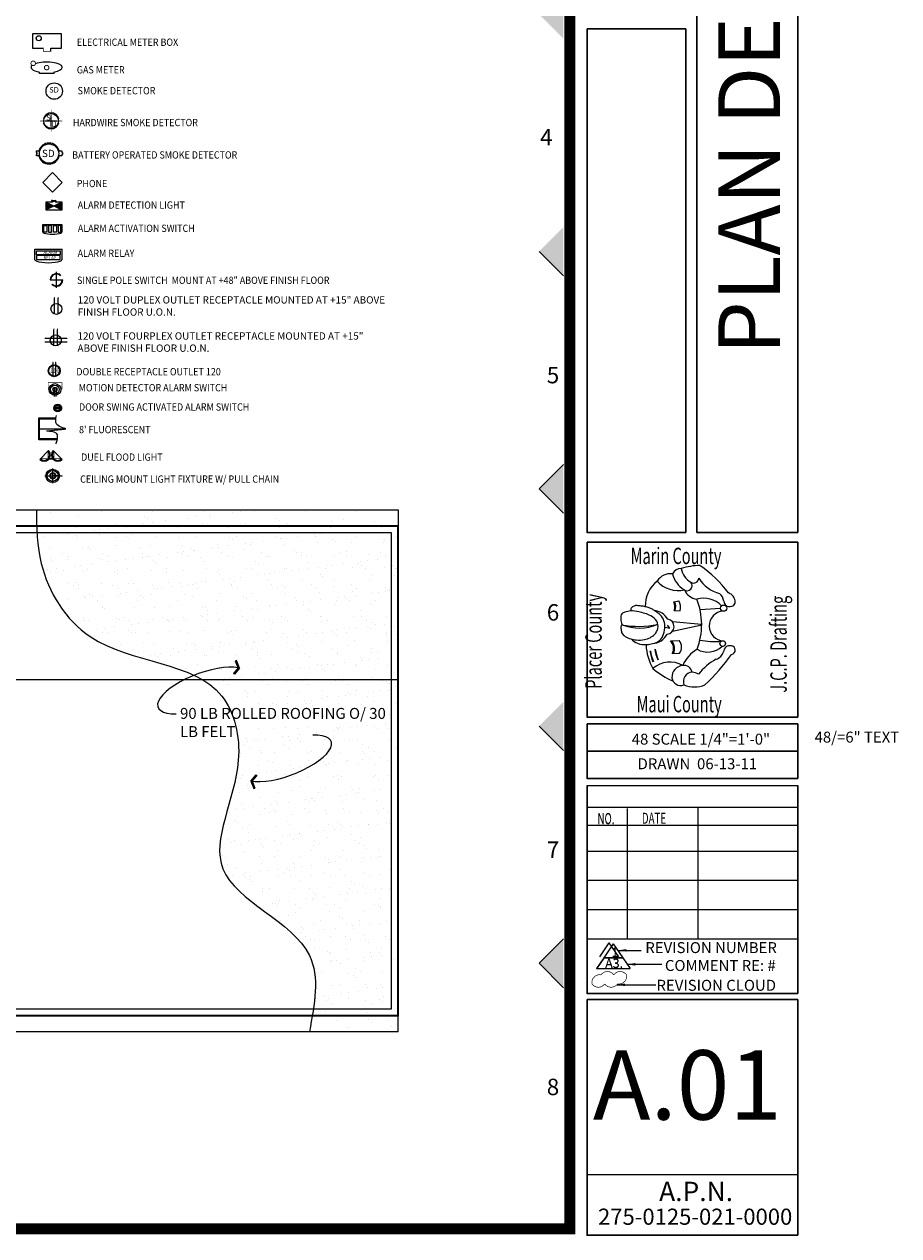
# Model space of a CAD drawing. Units: inches. Extents: x -896 to 16160, y -1713 to 3459.
# Drawn here: x 10216 to 10696, y 1942 to 2607 of the extents above; entities that cross this region are included whole.
import ezdxf
from ezdxf.enums import TextEntityAlignment as Align

# ---------------------------------------------------------------- set-up
doc = ezdxf.new("R2010")
doc.units = ezdxf.units.IN
doc.header["$MEASUREMENT"] = 0
doc.linetypes.add('HIDDEN', pattern=[0.375, 0.25, -0.125])
for name, color, linetype in [('A-NOTE 7', 7, 'Continuous'), ('A-NOTES 7', 7, 'Continuous'), ('A-TITLE BLOCK', 31, 'Continuous'), ('ELEC  A NOTES 7', 7, 'Continuous'), ('ELEC DETAIL 201', 201, 'Continuous'), ('ELEC DETAIL 4', 4, 'Continuous'), ('ELEC DIAM 201', 201, 'Continuous'), ('ELEC FINISH 4', 4, 'Continuous'), ('ELEC FIXTURE 201', 201, 'Continuous'), ('ELEC INFITRUCTURE 4%80', 4, 'Continuous'), ('ELEC NOTES 4', 4, 'Continuous'), ('ELEC RECPT 142', 4, 'Continuous'), ('ELECTRICAL 201', 201, 'Continuous'), ('LOWER INT WALL 2', 2, 'Continuous'), ('MILL  NOTES 4', 4, 'Continuous'), ('mill work', 4, 'Continuous'), ('NOTES', 7, 'Continuous'), ('OVERVIEW 9', 9, 'Continuous'), ('REVISED AMEND NOTE', 4, 'Continuous'), ('REVISION-DELTA', 7, 'Continuous'), ('REVISIONS 20', 20, 'Continuous'), ('ROOF OUTLNE', 52, 'Continuous'), ('S-NOTE', 4, 'Continuous'), ('S-NOTES', 7, 'Continuous'), ('S-NTS', 7, 'Continuous'), ('screen', 231, 'Continuous'), ('screen 231', 231, 'Continuous'), ('SCREEN-231', 231, 'Continuous'), ('Title Block Box', 5, 'Continuous'), ('TITLE BORDER 7', 7, 'Continuous'), ('TITLE MDL SPACE NTS 7', 7, 'Continuous')]:
    doc.layers.add(name, color=color, linetype=linetype)
doc.styles.add('ROMANS', font='romans.shx', dxfattribs={"height": 0.09375})
doc.styles.add('STRUCT-48', font='romans.shx', dxfattribs={"height": 6})
doc.styles.add('STRUCT-64', font='romans.shx', dxfattribs={"height": 8})
doc.linetypes.add('BATTING', pattern='A,0.0001,-0.1,[134,ltypeshp.shx,S=0.1,R=0,X=-0.1,Y=0],-0.2,[134,ltypeshp.shx,S=0.1,R=180,X=0.1,Y=0],-0.1', length=0.4001)
doc.dimstyles.get("Standard").update_dxf_attribs({"dimtxt": 4, "dimasz": 0.18, "dimexe": 0.18, "dimexo": 0.0625, "dimgap": 0.09, "dimtad": 0, "dimtih": 1, "dimtoh": 1, "dimdec": 5, "dimzin": 0, "dimdsep": 46, "dimlunit": 4, "dimtxsty": 'Standard', "dimcen": 0.09, "dimadec": 0, "dimazin": 0, "dimtfac": 1, "dimtdec": 5, "dimtofl": 0, "dimtmove": 0, "dimatfit": 3, "dimfxl": 0, "dimtolj": 1, "dimtzin": 0, "dimarcsym": 0})
pattern_1 = [(45, (852.5027, 111.3754), (-0.530330086, 0.530330086), []), (45, (852.67945, 111.3754), (-0.530330086, 0.530330086), []), (45, (852.8562, 111.3754), (-0.530330086, 0.530330086), []), (45, (853.033, 111.3754), (-0.530330086, 0.530330086), [])]

# ---------------------------------------------------------------- blocks, each defined once
blk = doc.blocks.new('A$C528770E8')
at = {"layer": 'S-NOTES', "linetype": 'Continuous'}
for p, q in [((42.61, 29.31), (42.01, 29.06)), ((43.51, 25.37), (42.01, 29.06)), ((44.25, 25.25), (42.61, 29.31)), ((43.51, 25.37), (40.95, 22.31)), ((41.44, 21.9), (40.95, 22.31)), ((44.25, 25.25), (41.44, 21.9))]:
    blk.add_line(p, q, dxfattribs=at)
blk.add_polyline3d([(44.25, 25.25, 0), (44.25, 25.25, 0)], dxfattribs=at)
blk.add_ellipse((24.81, 12.8), major_axis=(-24.59, -9.21), ratio=0.361216, start_param=3.677715, end_param=7.090348, dxfattribs=at)

msp = doc.modelspace()

# ---------------------------------------------------------------- hatches: boundary and pattern name
at = {"layer": 'OVERVIEW 9', "lineweight": 30}
for points in [[(10512.20321, 2598.63441), (10512.20321, 2611.99707), (10498.84055, 2611.99707)], [(10512.20321, 2468.44427), (10512.20321, 2481.80693), (10498.84055, 2481.80693)], [(10512.20321, 2338.25412), (10512.20321, 2351.61679), (10498.84055, 2351.61679)], [(10512.20321, 2208.06398), (10512.20321, 2221.42664), (10498.84055, 2221.42664)], [(10512.20321, 2077.87384), (10512.20321, 2091.2365), (10498.84055, 2091.2365)]]:
    msp.add_hatch(color=256, dxfattribs=at).paths.add_polyline_path(points)
at = {"layer": 'S-NOTES', "linetype": 'Continuous'}
h = msp.add_hatch(dxfattribs=at)
h.set_pattern_fill('AR-SAND', color=256, scale=9, style=0)
edge = h.paths.add_edge_path()
edge.add_line((10421.49992, 2340.03681), (10223.05001, 2340.03681))
edge.add_spline(control_points=[(10223.05001, 2340.03681), (10223.05, 2337.19927), (10223.07696, 2334.36454), (10223.1712, 2331.53681)], knot_values=[5.670545493, 5.670545493, 5.670545493, 5.670545493, 14.140568756, 14.140568756, 14.140568756, 14.140568756], degree=3, periodic=0)
edge.add_line((10223.1712, 2331.53681), (10421.49992, 2331.53681))
edge.add_line((10421.49992, 2331.53681), (10421.49992, 2340.03681))
h = msp.add_hatch(dxfattribs=at)
h.set_pattern_fill('AR-SAND', color=256, scale=9, style=0)
edge = h.paths.add_edge_path()
edge.add_line((10421.12492, 2331.16181), (10223.1841, 2331.16181))
edge.add_spline(control_points=[(10223.1841, 2331.16181), (10223.22552, 2329.99382), (10223.27873, 2328.82705), (10223.34658, 2327.66181)], knot_values=[14.51502877, 14.51502877, 14.51502877, 14.51502877, 18.014352616, 18.014352616, 18.014352616, 18.014352616], degree=3, periodic=0)
edge.add_line((10223.34658, 2327.66181), (10417.62492, 2327.66181))
edge.add_line((10417.62492, 2327.66181), (10417.62492, 2247.03681))
edge.add_line((10417.62492, 2247.03681), (10421.12492, 2247.03681))
edge.add_line((10421.12492, 2247.03681), (10421.12492, 2331.16181))
edge = h.paths.add_edge_path()
edge.add_line((10421.12492, 2247.03681), (10417.62492, 2247.03681))
edge.add_line((10417.62492, 2247.03681), (10417.62492, 2066.09931))
edge.add_line((10417.62492, 2066.09931), (10375.03465, 2066.09931))
edge.add_spline(control_points=[(10375.03465, 2066.09931), (10374.86138, 2064.9376), (10374.67347, 2063.77042), (10374.4751, 2062.59931)], knot_values=[356.690291656, 356.690291656, 356.690291656, 356.690291656, 359.980748702, 359.980748702, 359.980748702, 359.980748702], degree=3, periodic=0)
edge.add_line((10374.4751, 2062.59931), (10421.12492, 2062.59931))
edge.add_line((10421.12492, 2062.59931), (10421.12492, 2247.03681))
h = msp.add_hatch(dxfattribs=at)
h.set_pattern_fill('AR-SAND', color=256, scale=7, style=0)
edge = h.paths.add_edge_path()
edge.add_line((10417.62492, 2327.66181), (10223.34658, 2327.66181))
edge.add_spline(control_points=[(10223.34658, 2327.66181), (10223.68153, 2321.90857), (10226.30316, 2300.23972), (10251.27689, 2259.56236), (10296.43741, 2257.13338), (10313.80404, 2247.03681)], knot_values=[18.014352616, 18.014352616, 18.014352616, 18.014352616, 35.291831275, 83.510720787, 147.20058546, 147.20058546, 147.20058546, 147.20058546], degree=3, periodic=0)
edge.add_line((10313.80404, 2247.03681), (10417.62492, 2247.03681))
edge.add_line((10417.62492, 2247.03681), (10417.62492, 2327.66181))
h = msp.add_hatch(dxfattribs=at)
h.set_pattern_fill('AR-SAND', color=256, scale=7, style=0)
edge = h.paths.add_edge_path()
edge.add_line((10417.62492, 2247.03681), (10313.80404, 2247.03681))
edge.add_spline(control_points=[(10313.80404, 2247.03681), (10318.01461, 2244.58888), (10330.50283, 2234.65302), (10340.02425, 2194.00131), (10304.38531, 2134.78898), (10377.77175, 2109.718), (10376.62977, 2076.7939), (10375.03465, 2066.09931)], knot_values=[147.20058546, 147.20058546, 147.20058546, 147.20058546, 162.642308476, 199.030861946, 259.200965753, 326.398560409, 356.690291656, 356.690291656, 356.690291656, 356.690291656], degree=3, periodic=0)
edge.add_line((10375.03465, 2066.09931), (10417.62492, 2066.09931))
edge.add_line((10417.62492, 2066.09931), (10417.62492, 2247.03681))
h = msp.add_hatch(dxfattribs=at)
h.set_pattern_fill('AR-SAND', color=256, scale=9, style=0)
edge = h.paths.add_edge_path()
edge.add_line((10421.49992, 2062.22431), (10374.41125, 2062.22431))
edge.add_spline(control_points=[(10374.41125, 2062.22431), (10373.92884, 2059.40545), (10373.38844, 2056.56488), (10372.84804, 2053.72431)], knot_values=[360.331837392, 360.331837392, 360.331837392, 360.331837392, 368.246439208, 368.246439208, 368.246439208, 368.246439208], degree=3, periodic=0)
edge.add_line((10372.84804, 2053.72431), (10421.49992, 2053.72431))
edge.add_line((10421.49992, 2053.72431), (10421.49992, 2062.22431))
at = {"layer": 'screen'}
h = msp.add_hatch(dxfattribs=at)
h.set_pattern_fill('ANSI34', color=256, style=0)
h.set_pattern_definition(pattern_1)
h.paths.add_polyline_path([(10232.69638, 2506.74702), (10228.21638, 2508.9044), (10228.21638, 2504.58963)])
h.paths.add_polyline_path([(10237.17638, 2504.58963), (10237.17638, 2508.9044), (10232.69638, 2506.74702)])
h = msp.add_hatch(dxfattribs=at)
h.set_pattern_fill('ANSI34', color=256, style=0)
h.set_pattern_definition(pattern_1)
h.paths.add_polyline_path([(10231.55195, 2509.92708), (10231.55195, 2508.9044), (10232.69638, 2509.41574)])
h.paths.add_polyline_path([(10233.84082, 2508.9044), (10233.84082, 2509.92708), (10232.69638, 2509.41574)])
at = {"layer": 'TITLE BORDER 7', "ltscale": 3}
for points in [[(10498.84055, 2481.80693), (10512.20321, 2481.80693), (10512.20321, 2495.16959)], [(10498.84055, 2351.61679), (10512.20321, 2351.61679), (10512.20321, 2364.97945)], [(10498.84055, 2221.42664), (10512.20321, 2221.42664), (10512.20321, 2234.7893)], [(10498.84055, 2091.2365), (10512.20321, 2091.2365), (10512.20321, 2104.59916)]]:
    msp.add_hatch(color=256, dxfattribs=at).paths.add_polyline_path(points)

# ---------------------------------------------------------------- linework, layer by layer
at = {"layer": 'A-NOTES 7', "ltscale": 3, "const_width": 0.375}
for points in [[(10225.21511, 2368.08836), (10229.46067, 2368.08836), (10229.46067, 2372.33392)], [(10236.89113, 2368.08836), (10232.64556, 2368.08836), (10232.64556, 2372.33392)]]:
    msp.add_lwpolyline(points, dxfattribs=at)
at = {"layer": 'A-TITLE BLOCK'}
for p, q in [((10525.21924, 2188.643), (10525.21924, 2074.48141)), ((10525.2415, 2188.85086), (10525.2415, 2074.71781)), ((10525.2415, 2176.83686), (10640.79888, 2176.83686)), ((10547.12357, 2176.23311), (10547.12357, 2104.75282)), ((10585.97612, 2176.47129), (10585.97612, 2104.75282)), ((10525.2415, 2167.09278), (10640.79888, 2167.09278)), ((10525.2415, 2152.80884), (10640.79888, 2152.80884)), ((10525.2415, 2136.79017), (10640.79888, 2136.79017)), ((10525.2415, 2120.7715), (10640.79888, 2120.7715)), ((10525.2415, 2104.75282), (10640.79888, 2104.75282)), ((10525.2415, 1975.31698), (10640.79888, 1975.31698))]:
    msp.add_line(p, q, dxfattribs=at)
at = {"layer": 'ELEC DETAIL 201', "ltscale": 3}
for p, q in [((10223.02565, 2536.1668), (10223.36587, 2536.1668)), ((10223.36587, 2535.05201), (10223.02565, 2535.05201)), ((10223.36587, 2536.1668), (10223.36587, 2535.05201)), ((10237.03956, 2536.1668), (10237.37978, 2536.1668)), ((10237.37978, 2535.05201), (10237.03956, 2535.05201)), ((10237.37978, 2536.1668), (10237.37978, 2535.05201))]:
    msp.add_line(p, q, dxfattribs=at)
for points, const_width in [([(10230.91493, 2591.62952), (10226.82767, 2591.62952), (10226.82767, 2593.45574), (10220.8713, 2593.45574), (10220.8713, 2601.02763)], 0.375), ([(10224.86396, 2579.42702), (10232.58905, 2579.42702), (10232.58905, 2580.29347), (10233.1262, 2580.39196), (10233.71928, 2580.52143), (10234.50035, 2580.7318), (10235.36469, 2581.03515), (10236.07943, 2581.37295), (10236.7649, 2581.84565), (10237.19418, 2582.37979), (10237.31014, 2582.81121), (10237.29136, 2583.04355)], 0.375), ([(10231.55195, 2509.92708), (10233.84082, 2509.92708), (10233.84082, 2508.9044), (10237.17638, 2508.9044), (10237.17638, 2504.66414)], 0.21), ([(10226.66506, 2496.5998), (10237.10607, 2496.5998), (10237.10607, 2492.44938)], 0.34323), ([(10222.30384, 2483.1475), (10237.02174, 2483.1475), (10237.02174, 2477.29697)], 0.48383)]:
    msp.add_lwpolyline(points, dxfattribs=dict(at, const_width=const_width))
at = {"layer": 'ELEC DETAIL 201', "ltscale": 3, "const_width": 0.5}
for points in [[(10224.47803, 2600.07256, 0.021607423), (10224.37014, 2600.07722, 0.42584104), (10223.12112, 2598.77781, 0.42584104)], [(10224.32074, 2597.5782, 0.00988404), (10224.37014, 2597.57722, 0.439756848), (10225.61548, 2598.93511)]]:
    msp.add_lwpolyline(points, format="xyb", dxfattribs=at)
msp.add_lwpolyline([(10220.07459, 2585.07295, 1), (10222.57459, 2585.07295, 1)], format="xyb", close=True, dxfattribs=at)
at = {"layer": 'ELEC DETAIL 201', "ltscale": 3}
msp.add_lwpolyline([(10232.58905, 2580.29347), (10232.58905, 2579.42702), (10224.86396, 2579.42702), (10224.86396, 2580.29121)], dxfattribs=at)
at = {"layer": 'ELEC DETAIL 201', "linetype": 'HIDDEN', "ltscale": 3, "const_width": 0.5}
msp.add_lwpolyline([(10227.4543, 2582.72096, 1), (10229.9543, 2582.72096, 1)], format="xyb", close=True, dxfattribs=at)
at = {"layer": 'ELEC DETAIL 201', "ltscale": 3}
for centre, radius in [((10224.37014, 2598.82722), 1.37129), ((10234.74964, 2396.00754), 2.1034), ((10234.74964, 2396.00754), 2.1034), ((10234.74964, 2396.00754), 2.1034), ((10234.74964, 2396.00754), 1.56471)]:
    msp.add_circle(centre, radius, dxfattribs=at)
at = {"layer": 'ELEC DETAIL 4'}
for p, q in [((10227.91586, 2553.46968), (10234.41207, 2553.46968)), ((10231.16396, 2550.42284), (10231.16396, 2556.51651)), ((10224.36202, 2378.53353), (10224.36202, 2390.53353)), ((10224.36202, 2390.53353), (10233.83638, 2390.53353)), ((10234.52421, 2378.53353), (10224.36202, 2378.53353)), ((10232.07749, 2354.76519), (10232.07749, 2362.73614)), ((10227.71565, 2358.63772), (10236.21315, 2358.63772))]:
    msp.add_line(p, q, dxfattribs=at)
at = {"layer": 'ELEC DETAIL 4', "ltscale": 3}
for points in [[(10226.66506, 2492.44938), (10226.66506, 2496.5998), (10237.10607, 2496.5998), (10237.10607, 2492.44938)], [(10222.30384, 2477.29697), (10222.30384, 2483.1475), (10237.02174, 2483.1475), (10237.02174, 2477.29697)]]:
    msp.add_lwpolyline(points, dxfattribs=at)
at = {"layer": 'ELEC DETAIL 4', "linetype": 'Continuous'}
for points in [[(10236.14203, 2482.26891), (10236.14203, 2480.01746), (10223.15555, 2480.01746), (10223.15555, 2482.26891)], [(10236.14203, 2477.35304), (10236.14203, 2479.6045), (10223.15555, 2479.6045), (10223.15555, 2477.35304)]]:
    msp.add_lwpolyline(points, close=True, dxfattribs=at)
at = {"layer": 'ELEC DETAIL 4', "ltscale": 3, "const_width": 0.25}
msp.add_lwpolyline([(10229.53709, 2406.09571), (10229.53709, 2409.82627), (10237.10028, 2409.82627), (10237.10028, 2406.09571)], dxfattribs=at)
at = {"layer": 'ELEC DETAIL 4', "linetype": 'Continuous'}
for points in [[(10229.46067, 2368.08836), (10232.64556, 2368.08836)], [(10232.64556, 2368.08836), (10229.46067, 2368.08836)]]:
    msp.add_lwpolyline(points, dxfattribs=at)
at = {"layer": 'ELEC DETAIL 4'}
msp.add_circle((10231.99077, 2358.6896), 2.9953, dxfattribs=at)
for centre, start, end in [((10227.33789, 2370.21114), 225, 45), ((10234.76834, 2370.21114), 135, 315)]:
    msp.add_arc(centre, 3.44363, start, end, dxfattribs=at)
at = {"layer": 'ELEC DETAIL 4', "ltscale": 3}
for centre, major_axis in [((10231.88557, 2492.44938), (-5.2205, 0)), ((10229.66279, 2477.29697), (-7.35895, 0))]:
    msp.add_ellipse(centre, major_axis=major_axis, ratio=0.220672521, start_param=0, end_param=3.141592654, dxfattribs=at)
at = {"layer": 'ELEC DETAIL 4', "linetype": 'Continuous'}
msp.add_open_spline([(10234.03455, 2395.67876), (10232.93771, 2395.70734), (10233.68478, 2396.22649), (10234.03455, 2396.33632)], degree=3, dxfattribs=at)
msp.add_open_spline([(10233.87669, 2376.33816), (10234.63834, 2378.70689), (10235.98101, 2382.88259), (10222.39246, 2383.4313), (10246.09908, 2384.28436), (10233.30617, 2385.21014), (10233.52877, 2389.80108), (10234.15578, 2391.75209)], degree=3, knots=[0, 0, 0, 0, 5.837302719, 10.290280239, 24.284047549, 33.172770685, 38.469532633, 38.469532633, 38.469532633, 38.469532633], dxfattribs=at)
at = {"layer": 'ELEC DIAM 201'}
for centre, radius, start, end in [((10231.16396, 2553.46968), 4.40595, 14.40864699, 165.59135301), ((10231.16396, 2553.46968), 4.40595, 192.95537342, 347.04462658), ((10230.01459, 2535.54379), 5.76329, 14.40864699, 165.59135301), ((10230.01459, 2535.54379), 5.76329, 192.95537342, 347.04462658)]:
    msp.add_arc(centre, radius, start, end, dxfattribs=at)
at = {"layer": 'ELEC FINISH 4'}
for radius in [2.38156, 1.16932]:
    msp.add_circle((10233.26753, 2406.09571), radius, dxfattribs=at)
at = {"layer": 'ELEC FIXTURE 201'}
for p, q in [((10224.81202, 2378.98353), (10224.81202, 2390.08353)), ((10224.81202, 2390.08353), (10233.76438, 2390.08353)), ((10234.62247, 2378.98353), (10224.81202, 2378.98353))]:
    msp.add_line(p, q, dxfattribs=at)
at = {"layer": 'ELEC FIXTURE 201', "linetype": 'BATTING', "ltscale": 0.078}
msp.add_line((10224.81202, 2384.53353), (10239.2629, 2384.49528), dxfattribs=at)
at = {"layer": 'ELEC FIXTURE 201'}
for centre, start, end in [((10227.33789, 2370.21114), 225, 45), ((10234.76834, 2370.21114), 135, 315)]:
    msp.add_arc(centre, 3.00207, start, end, dxfattribs=at)
at = {"layer": 'ELEC INFITRUCTURE 4%80'}
for p, q in [((10230.91493, 2591.62952), (10230.91493, 2593.45574)), ((10223.02565, 2536.9779), (10224.43258, 2536.9779)), ((10223.02565, 2536.9779), (10223.02565, 2536.1668)), ((10223.02565, 2535.05201), (10223.02565, 2534.25171)), ((10224.39801, 2534.25171), (10223.06022, 2534.25171)), ((10235.5966, 2536.9779), (10237.03956, 2536.9779)), ((10237.03956, 2534.25171), (10235.63117, 2534.25171)), ((10237.03956, 2536.9779), (10237.03956, 2536.1668)), ((10237.03956, 2535.05201), (10237.03956, 2534.25171)), ((10231.88323, 2525.09905), (10226.54716, 2519.76297)), ((10237.21931, 2519.76297), (10231.88323, 2525.09905)), ((10231.55195, 2509.92708), (10231.55195, 2508.9044)), ((10232.16529, 2420.85828), (10232.16529, 2413.47279)), ((10233.5435, 2420.85828), (10233.5435, 2413.47279))]:
    msp.add_line(p, q, dxfattribs=at)
at = {"layer": 'ELEC INFITRUCTURE 4%80', "color": 6}
for p, q in [((10226.54716, 2519.76297), (10231.88323, 2514.42689)), ((10231.88323, 2514.42689), (10237.21931, 2519.76297))]:
    msp.add_line(p, q, dxfattribs=at)
at = {"layer": 'ELEC INFITRUCTURE 4%80'}
for points in [[(10236.8713, 2593.45574), (10236.8713, 2601.16068), (10220.8713, 2601.16068), (10220.8713, 2593.45574), (10226.82767, 2593.45574)], [(10230.91493, 2593.45574), (10236.8713, 2593.45574)], [(10231.55195, 2508.9044), (10228.21638, 2508.9044)], [(10228.21638, 2508.9044), (10228.21638, 2504.58963), (10237.17638, 2504.58963), (10237.17638, 2508.9044), (10233.84082, 2508.9044)]]:
    msp.add_lwpolyline(points, dxfattribs=at)
at = {"layer": 'ELEC INFITRUCTURE 4%80', "const_width": 1}
msp.add_lwpolyline([(10230.57749, 2358.75067, 1), (10233.57749, 2358.75067, 1)], format="xyb", close=True, dxfattribs=at)
at = {"layer": 'ELEC INFITRUCTURE 4%80'}
for centre, radius in [((10231.16396, 2553.46968), 4.05602), ((10230.01459, 2535.54379), 5.30556)]:
    msp.add_circle(centre, radius, dxfattribs=at)
for start_param, end_param in [(2.748803172, 4.246958285), (5.179580292, 8.654532587)]:
    msp.add_ellipse((10228.71975, 2582.85031), major_axis=(8.59119, 0), ratio=0.333333333, start_param=start_param, end_param=end_param, dxfattribs=at)
at = {"layer": 'ELEC NOTES 4'}
for p, q in [((10233.05428, 2447.50702), (10233.05428, 2456.33677)), ((10235.04676, 2447.50702), (10235.04676, 2456.33677)), ((10239.70194, 2434.11625), (10227.71853, 2434.11625)), ((10232.71399, 2430.24152), (10232.71399, 2439.07127)), ((10234.70647, 2430.24152), (10234.70647, 2439.07127)), ((10239.71812, 2432.12377), (10227.70234, 2432.12377)), ((10234.03455, 2396.33632), (10237.2298, 2396.33632)), ((10234.03455, 2395.67876), (10237.25343, 2395.67876))]:
    msp.add_line(p, q, dxfattribs=at)
at = {"layer": 'ELEC NOTES 4', "color": 7}
msp.add_circle((10232.85396, 2569.81179), 4.5, dxfattribs=at)
at = {"layer": 'ELEC NOTES 4'}
for centre, radius in [((10234.05052, 2450.33677), 3), ((10233.71023, 2433.07127), 3), ((10234.74964, 2396.00754), 0.76826), ((10231.99077, 2358.6896), 3.70588)]:
    msp.add_circle(centre, radius, dxfattribs=at)
at = {"layer": 'ELEC RECPT 142'}
for radius in [3.25372, 2.9953]:
    msp.add_circle((10232.8544, 2416.38774), radius, dxfattribs=at)
at = {"layer": 'ELECTRICAL 201'}
for p, q in [((10230.8959, 2466.51165), (10237.52099, 2466.31053)), ((10230.62617, 2466.26131), (10237.28829, 2466.05906)), ((10232.76711, 2407.18411), (10232.76711, 2402.28484)), ((10233.76794, 2407.18411), (10233.76794, 2402.32082))]:
    msp.add_line(p, q, dxfattribs=at)
for radius, start, end in [(3.46291, 44.80979246, 179.67952498), (3.20449, 45.50784752, 175.17183512), (3.46291, 224.80979246, 1.49566481), (3.20449, 225.50784752, 356.72838857)]:
    msp.add_arc((10234.08902, 2466.24194), radius, start, end, dxfattribs=at)
at = {"layer": 'LOWER INT WALL 2', "const_width": 0.25}
msp.add_lwpolyline([(10236.56849, 2358.60908, 1), (10237.31849, 2358.60908, 1)], format="xyb", close=True, dxfattribs=at)
at = {"layer": 'MILL  NOTES 4'}
for p, q in [((10233.92483, 2470.66826), (10233.92483, 2461.82405)), ((10236.21315, 2358.63772), (10232.07749, 2358.63772))]:
    msp.add_line(p, q, dxfattribs=at)
at = {"layer": 'mill work'}
for p, q in [((10229.77291, 2372.64615), (10224.90288, 2367.77612)), ((10232.33333, 2372.64615), (10237.20336, 2367.77612))]:
    msp.add_line(p, q, dxfattribs=at)
at = {"layer": 'NOTES', "color": 1}
for p, q in [((10572.69491, 2289.53837), (10575.44141, 2290.1164)), ((10572.87805, 2284.81622), (10576.18126, 2284.7077)), ((10587.11747, 2285.35113), (10598.48998, 2286.07225)), ((10568.00865, 2275.67709), (10570.67711, 2275.07887)), ((10570.67711, 2275.07887), (10569.38713, 2276.73445)), ((10572.00211, 2273.42817), (10588.058, 2276.89226)), ((10588.03713, 2277.23661), (10572.043, 2278.52374)), ((10570.95558, 2268.12528), (10575.79621, 2268.38012)), ((10571.9585, 2261.16372), (10575.85303, 2261.43341))]:
    msp.add_line(p, q, dxfattribs=at)
for centre, radius in [((10600.15986, 2286.10918), 1.73513), ((10599.58857, 2266.70668), 1.55256)]:
    msp.add_circle(centre, radius, dxfattribs=at)
for centre, radius, start, end in [((10576.63346, 2302.68452), 5.11599, 87.85882199, 153.82197901), ((10587.26963, 2276.65256), 32.84922, 90.24491627, 108.54014332), ((10587.12922, 2309.50148), 10.44464, 189.39252979, 241.6885587), ((10546.68132, 2251.56605), 70.65795, 37.36288256, 55.07899831), ((10574.32491, 2287.38622), 17.24177, 128.18942564, 181.50323948), ((10570.94323, 2296.47502), 8.53751, 82.60404299, 148.48515278), ((10575.21125, 2311.15562), 15.41823, 221.50718115, 282.98040782), ((10585.85796, 2308.40275), 14.24271, 194.06479689, 238.16197922), ((10580.10909, 2298.44917), 2.77839, 230.57573247, 41.94248845), ((10583.65667, 2302.73763), 2.86746, 237.56458848, 355.65222484), ((10602.08117, 2311.89588), 18.17088, 211.06230931, 256.56968797), ((10586.50544, 2299.5246), 8.53453, 203.42745342, 261.98214959), ((10593.04593, 2288.82808), 7.23022, 8.29188038, 48.24619591), ((10568.12677, 2286.99658), 5.22769, 335.34964468, 29.09230833), ((10568.6304, 2287.01269), 5.22769, 335.34964468, 29.09230833), ((10570.21693, 2286.6468), 6.27163, 341.9898039, 33.5883133), ((10589.00259, 2277.42297), 14.13984, 44.93693219, 105.11706739), ((10550.5264, 2276.97061), 37.53851, 339.08678438, 22.06703101), ((10561.26794, 2275.23196), 9.54138, 30.57496614, 85.63948721), ((10600.32673, 2276.31322), 8.15613, 93.31940131, 267.95370594), ((10553.51912, 2325.09406), 48.98695, 259.05506437, 282.30774437), ((10553.94088, 2300.5237), 25.32348, 247.95362301, 293.22452375), ((10568.74868, 2276.00223), 4.14856, 275.18472587, 79.80837015), ((10560.38218, 2276.6213), 9.94891, 273.8610982, 331.47734625), ((10566.49463, 2263.92959), 6.12404, 333.15093762, 43.24486555), ((10566.49463, 2263.92959), 6.64212, 335.78105884, 39.56161919), ((10571.35007, 2264.87016), 5.66462, 322.64834083, 38.28901878), ((10595.35448, 2313.97939), 46.13743, 259.71381972, 274.39896162), ((10584.73863, 2266.78828), 27.19208, 181.96905554, 210.61425296), ((10582.12099, 2265.55247), 22.63495, 187.71584067, 202.95144913), ((10582.4199, 2265.69627), 22.63495, 187.71584067, 202.95144913), ((10584.78348, 2266.64346), 22.63495, 187.71584067, 202.95144913), ((10585.01708, 2266.71786), 22.63495, 187.71584067, 202.95144913), ((10595.48641, 2246.83219), 19.44458, 120.58752455, 156.2094195), ((10591.37124, 2273.72422), 11.68271, 240.35088901, 313.13033759), ((10511.81868, 2326.7393), 113.75895, 313.31891105, 324.54494004), ((10593.97765, 2264.00656), 6.29617, 288.79665256, 343.25913412), ((10603.52419, 2261.97221), 3.52413, 76.63460366, 176.40825932), ((10604.13061, 2263.06763), 2.34254, 278.66167958, 84.90047258), ((10570.73476, 2242.31552), 14.18503, 60.61911862, 131.49335556), ((10578.23649, 2248.18199), 6.51665, 94.77421323, 182.09324788), ((10578.32349, 2250.18148), 4.5384, 10.54039419, 97.97137548), ((10609.48303, 2232.37314), 28.99527, 117.69656771, 142.91337211), ((10590.78891, 2288.24975), 45.98012, 230.16773662, 246.29693568), ((10576.54045, 2248.5528), 4.85459, 187.20463885, 290.6532275), ((10583.31042, 2245.70386), 5.33374, 95.64989371, 198.51394039), ((10582.38581, 2243.68418), 7.33839, 57.27691879, 86.87923239), ((10584.10538, 2259.24145), 16.317, 248.98054705, 290.66605793)]:
    msp.add_arc(centre, radius, start, end, dxfattribs=at)
for points in [[(10600.20057, 2289.87079), (10601.27578, 2287.74262), (10604.51847, 2287.13717), (10606.37471, 2288.8625), (10605.8814, 2291.60826), (10604.59559, 2293.47801), (10602.84082, 2294.44561)], [(10549.28549, 2269.2419), (10552.82561, 2266.82806), (10558.15883, 2266.18975), (10561.01878, 2266.65151), (10565.14023, 2268.53581), (10567.15463, 2271.83082), (10567.8409, 2276.39145), (10567.04483, 2279.9969), (10564.54555, 2283.11453), (10563.20133, 2284.05983), (10561.876, 2284.97146), (10560.15594, 2285.95527), (10558.15543, 2286.68245), (10556.02426, 2287.11718), (10553.61555, 2287.41822), (10551.84068, 2287.53452), (10550.11861, 2286.75804), (10549.10394, 2285.35172), (10549.37481, 2284.5907)]]:
    msp.add_spline(points, degree=3, dxfattribs=at)
at = {"layer": 'NOTES', "color": 1, "start_tangent": (-0.480020664, 0.877257181), "end_tangent": (-0.480020664, 0.877257181)}
msp.add_spline([(10544.38956, 2277.2247), (10543.70239, 2280.06417), (10544.24073, 2283.0808), (10545.94216, 2283.90419), (10548.99039, 2284.60339), (10553.55636, 2284.05692), (10560.07553, 2281.87955), (10563.45006, 2278.89424), (10563.99406, 2275.01712), (10562.23644, 2271.72081), (10556.7402, 2268.91821), (10552.18406, 2268.65019), (10549.11975, 2269.27428), (10544.1435, 2272.78522), (10543.79532, 2275.13075), (10544.1127, 2276.69344), (10544.38956, 2277.2247)], degree=3, dxfattribs=at)
at = {"layer": 'OVERVIEW 9', "lineweight": 30}
for p, q in [((10498.84055, 2481.80693), (10512.20321, 2468.44427)), ((10498.84055, 2351.61679), (10512.20321, 2338.25412)), ((10498.84055, 2221.42664), (10512.20321, 2208.06398)), ((10498.84055, 2091.2365), (10512.20321, 2077.87384))]:
    msp.add_line(p, q, dxfattribs=at)
at = {"layer": 'OVERVIEW 9'}
msp.add_line((10498.84055, 2351.61679), (10512.20321, 2364.97945), dxfattribs=at)
at = {"layer": 'OVERVIEW 9', "ltscale": 3, "const_width": 0.25}
for points in [[(10231.91668, 2407.11352), (10234.61837, 2407.11352)], [(10232.76711, 2402.28484), (10231.91668, 2407.11352)], [(10233.76794, 2402.28484), (10234.61837, 2407.11352)]]:
    msp.add_lwpolyline(points, dxfattribs=at)
at = {"layer": 'REVISED AMEND NOTE', "ltscale": 3}
for p, q in [((10534.31054, 2094.22562), (10530.3232, 2088.37105)), ((10544.79353, 2094.22562), (10548.78087, 2088.37105)), ((10534.29054, 2093.9941), (10530.30221, 2088.13807)), ((10530.3232, 2088.37105), (10548.78087, 2088.37105))]:
    msp.add_line(p, q, dxfattribs=at)
at = {"layer": 'REVISION-DELTA', "ltscale": 3}
for p, q in [((10537.20007, 2102.56674), (10531.95727, 2094.86878)), ((10539.55203, 2101.92164), (10534.31054, 2094.22562)), ((10537.20007, 2102.56674), (10542.44288, 2094.86878)), ((10539.55203, 2101.92164), (10544.79353, 2094.22562)), ((10544.79353, 2094.22562), (10534.31054, 2094.22562)), ((10544.77616, 2093.9941), (10534.29054, 2093.9941))]:
    msp.add_line(p, q, dxfattribs=at)
at = {"layer": 'REVISIONS 20', "ltscale": 3, "const_width": 0.37544}
msp.add_lwpolyline([(10546.84796, 2084.8987, 0.52056705), (10539.83979, 2084.8987, 0.52056705), (10532.83162, 2084.8987, 0.52056705), (10527.8761, 2079.94318, 0.52056705), (10534.88427, 2079.94318, 0.52056705), (10541.89244, 2079.94318, 0.52056705)], format="xyb", close=True, dxfattribs=at)
at = {"layer": 'ROOF OUTLNE', "linetype": 'Continuous'}
for p, q in [((9785.31242, 2340.03681), (10421.49992, 2340.03681)), ((10421.49992, 2340.03681), (10421.49992, 2331.53681)), ((10421.49992, 2331.53681), (10421.49992, 2062.22431)), ((9785.31242, 2247.03681), (10421.12492, 2247.03681)), ((10421.49992, 2053.72431), (10421.49992, 2062.22431)), ((10421.49992, 2053.72431), (9785.31242, 2053.72431))]:
    msp.add_line(p, q, dxfattribs=at)
at = {"layer": 'S-NOTES', "linetype": 'Continuous'}
for p, q in [((10332.91737, 2257.33386), (10332.32113, 2257.09281)), ((10333.81563, 2253.39614), (10332.32113, 2257.09281)), ((10334.55649, 2253.27945), (10332.91737, 2257.33386)), ((10333.81563, 2253.39614), (10331.25715, 2250.33786)), ((10331.75042, 2249.9252), (10331.25715, 2250.33786)), ((10334.55649, 2253.27945), (10331.75042, 2249.9252))]:
    msp.add_line(p, q, dxfattribs=at)
msp.add_polyline3d([(10334.55649, 2253.27945, 0), (10334.55649, 2253.27945, 0)], dxfattribs=at)
msp.add_ellipse((10314.37619, 2240.94054), major_axis=(-24.5889, -9.21101), ratio=0.36121619, start_param=3.677714966, end_param=7.090347874, dxfattribs=at)
msp.add_open_spline([(10223.05001, 2340.03681), (10223.04996, 2330.11338), (10223.9169, 2304.12646), (10254.26202, 2254.70016), (10325.0884, 2257.76993), (10340.02425, 2194.00131), (10304.38531, 2134.78898), (10383.15084, 2107.88034), (10375.70536, 2068.74363), (10372.84804, 2053.72431)], degree=3, knots=[5.670545493, 5.670545493, 5.670545493, 5.670545493, 35.291831275, 83.510720787, 162.642308476, 199.030861946, 259.200965753, 326.398560409, 368.246439208, 368.246439208, 368.246439208, 368.246439208], dxfattribs=at)
at = {"layer": 'screen'}
for p, q in [((10228.21638, 2508.9044), (10237.17638, 2504.58963)), ((10237.17638, 2508.9044), (10228.21638, 2504.58963)), ((10231.55195, 2508.9044), (10233.84082, 2509.92708)), ((10233.84082, 2508.9044), (10231.55195, 2509.92708))]:
    msp.add_line(p, q, dxfattribs=at)
for points in [[(10227.21861, 2496.09787), (10228.83523, 2496.09787), (10228.83523, 2492.35856), (10227.21861, 2492.35856)], [(10231.36551, 2496.09787), (10229.74889, 2496.09787), (10229.74889, 2492.35856), (10231.36551, 2492.35856)], [(10232.40562, 2496.09787), (10234.02224, 2496.09787), (10234.02224, 2492.35856), (10232.40562, 2492.35856)], [(10236.55252, 2496.09787), (10234.9359, 2496.09787), (10234.9359, 2492.35856), (10236.55252, 2492.35856)]]:
    msp.add_lwpolyline(points, close=True, dxfattribs=at)
at = {"layer": 'screen 231'}
for p, q in [((9785.31242, 2331.53681), (10421.49992, 2331.53681)), ((9785.68742, 2331.16181), (10421.12492, 2331.16181)), ((9789.18742, 2327.66181), (10417.62492, 2327.66181)), ((10417.62492, 2327.66181), (10417.62492, 2066.09931)), ((10421.12492, 2331.16181), (10421.12492, 2062.59931)), ((10421.49992, 2062.22431), (9785.31242, 2062.22431)), ((10421.12492, 2062.59931), (9785.68742, 2062.59931)), ((10417.62492, 2066.09931), (9789.18742, 2066.09931))]:
    msp.add_line(p, q, dxfattribs=at)
at = {"layer": 'screen 231', "ltscale": 3}
for points, const_width in [([(10231.16396, 2559.5812), (10231.16396, 2556.06488)], 0.28668), ([(10228.143, 2553.46968), (10225.05244, 2553.46968)], 0.28668), ([(10237.27548, 2553.46968), (10233.75917, 2553.46968)], 0.28668), ([(10231.16396, 2547.35815), (10231.16396, 2550.87447)], 0.28668), ([(10233.05428, 2456.89369), (10233.05428, 2456.33677)], 0.375), ([(10235.04676, 2456.89369), (10235.04676, 2456.33677)], 0.375), ([(10232.71399, 2439.62819), (10232.71399, 2439.07127)], 0.375), ([(10234.70647, 2439.62819), (10234.70647, 2439.07127)], 0.375), ([(10228.27545, 2434.11625), (10227.71853, 2434.11625)], 0.375), ([(10240.25885, 2434.11625), (10239.70194, 2434.11625)], 0.375), ([(10228.25926, 2432.12377), (10227.70234, 2432.12377)], 0.375), ([(10240.27504, 2432.12377), (10239.71812, 2432.12377)], 0.375), ([(10232.16529, 2421.4152), (10232.16529, 2420.85828)], 0.375), ([(10233.5435, 2421.4152), (10233.5435, 2420.85828)], 0.375)]:
    msp.add_lwpolyline(points, dxfattribs=dict(at, const_width=const_width))
at = {"layer": 'SCREEN-231', "ltscale": 3}
msp.add_circle((10233.26753, 2406.09571), 3.20145, dxfattribs=at)
at = {"layer": 'Title Block Box', "lineweight": 30}
for p, q in [((10585.31153, 2826.28249), (10585.31153, 2327.70127)), ((10640.79888, 2327.70127), (10640.79888, 2826.28249)), ((10525.21924, 2327.52814), (10525.21924, 2603.91936)), ((10525.21924, 2603.91936), (10525.21924, 2327.52814)), ((10525.2415, 2604.02339), (10525.2415, 2327.70127)), ((10525.2415, 2327.70127), (10525.2415, 2604.02339)), ((10525.2415, 2604.02339), (10579.30452, 2604.02339)), ((10579.30452, 2604.02339), (10579.30452, 2327.70127)), ((10525.2415, 2327.70127), (10579.30452, 2327.70127)), ((10585.31153, 2327.70127), (10640.79888, 2327.70127)), ((10525.21924, 2322.18848), (10525.21924, 2226.0524)), ((10525.2415, 2322.36295), (10640.79888, 2322.36295)), ((10525.2415, 2322.36295), (10525.2415, 2226.2509)), ((10640.79888, 2226.2509), (10640.79888, 2322.36295)), ((10525.21924, 2222.51164), (10525.21924, 2192.46911)), ((10525.2415, 2226.2509), (10640.79888, 2226.2509)), ((10525.2415, 2222.71103), (10640.79888, 2222.71103)), ((10525.2415, 2222.71103), (10525.2415, 2192.67601)), ((10640.79888, 2192.67601), (10640.79888, 2222.71103)), ((10525.2415, 2207.69352), (10640.79888, 2207.69352)), ((10525.21924, 2074.48141), (10525.21924, 2188.643)), ((10525.2415, 2192.67601), (10640.79888, 2192.67601)), ((10525.2415, 2074.71781), (10525.2415, 2188.85086)), ((10640.79888, 2074.71781), (10640.79888, 2188.85086)), ((10525.2415, 2074.71781), (10640.79888, 2074.71781)), ((10525.21924, 1941.74112), (10525.21924, 2071.19181)), ((10525.2415, 2071.42903), (10640.79888, 2071.42903)), ((10525.2415, 1942.0107), (10525.2415, 2071.42903)), ((10640.79888, 1942.0107), (10640.79888, 2071.42903)), ((10525.2415, 1942.0107), (10640.79888, 1942.0107))]:
    msp.add_line(p, q, dxfattribs=at)
at = {"layer": 'Title Block Box'}
msp.add_line((10525.2415, 2188.85086), (10640.79888, 2188.85086), dxfattribs=at)
at = {"layer": 'TITLE BORDER 7', "ltscale": 3}
msp.add_line((10498.84055, 2091.2365), (10512.20321, 2104.59916), dxfattribs=at)
at = {"layer": 'TITLE BORDER 7', "ltscale": 3, "const_width": 6.00885}
msp.add_lwpolyline([(10515.7637, 3018.04664), (8943.01088, 3018.05593), (8943.01088, 1945.55792), (10515.7791, 1945.55792), (10515.7637, 3018.04664)], dxfattribs=at)

# ---------------------------------------------------------------- block references
at = {"layer": 'S-NOTES', "linetype": 'Continuous', "rotation": 180}
msp.add_blockref('A$C528770E8', (10384.99978, 2216.48991), dxfattribs=at)

# ---------------------------------------------------------------- texts
at = {"layer": 'A-NOTE 7', "insert": (10230.66226, 2417.64487), "char_height": 2.2591102, "width": 8.539825, "attachment_point": 1}
msp.add_mtext('{\\fSansSerif|b0|i0|c2|p2;110}', dxfattribs=at)
at = {"layer": 'A-NOTES 7', "style": 'ROMANS', "width": 0.9}
for s, p in [('GAS METER', (10245.25739, 2579.51351)), ('SMOKE DETECTOR', (10245.6817, 2568.06051)), (' HARDWIRE SMOKE DETECTOR', (10242.00381, 2550.58403)), (' BATTERY OPERATED SMOKE DETECTOR', (10241.62326, 2532.80476)), ('MOTION DETECTOR ALARM SWITCH ', (10246.26951, 2405.08177)), ('DOOR SWING ACTIVATED ALARM SWITCH', (10246.46253, 2394.49162)), ("8' FLUORESCENT", (10246.46792, 2382.10162)), ('DUEL FLOOD LIGHT', (10247.60292, 2367.00234))]:
    msp.add_text(s, height=4, dxfattribs=at).set_placement(p)
at = {"layer": 'A-NOTES 7', "char_height": 4, "attachment_point": 1, "style": 'ROMANS'}
for s, insert, width in [('120 VOLT DUPLEX OUTLET RECEPTACLE MOUNTED AT +15" ABOVE FINISH FLOOR U.O.N.', (10245.7117, 2457.26106), 170.5927376), ('120 VOLT FOURPLEX OUTLET RECEPTACLE MOUNTED AT +15" ABOVE FINISH FLOOR U.O.N.', (10245.61007, 2437.46044), 171.6881373)]:
    msp.add_mtext(s, dxfattribs=dict(at, insert=insert, width=width))
at = {"layer": 'Defpoints', "lineweight": 30, "insert": (10650.02476, 2218.36561), "char_height": 6, "width": 58.265615, "attachment_point": 1}
msp.add_mtext('{\\fArial Narrow|b0|i0|c0|p34;48/=6" TEXT}', dxfattribs=at)
at = {"layer": 'ELEC  A NOTES 7', "style": 'ROMANS', "width": 0.9}
for s, p in [('ELECTRICAL METER BOX', (10245.27765, 2594.64967)), ('PHONE', (10245.22447, 2517.1284)), ('ALARM DETECTION LIGHT', (10245.76362, 2505.29708)), ('ALARM ACTIVATION SWITCH', (10245.81372, 2492.54781)), ('ALARM RELAY', (10245.7026, 2478.85386)), ('SINGLE POLE SWITCH  MOUNT AT +48" ABOVE FINISH FLOOR', (10245.36876, 2464.02944)), ('DOUBLE RECEPTACLE OUTLET 120', (10245.01824, 2413.86176)), ('CEILING MOUNT LIGHT FIXTURE W/ PULL CHAIN', (10247.08365, 2354.941))]:
    msp.add_text(s, height=4, dxfattribs=at).set_placement(p)
at = {"layer": 'ELEC  A NOTES 7'}
for s, height, p in [('S', 3.05794, (10228.45154, 2553.74401)), ('D', 3.05794, (10231.27965, 2550.28661)), ('SD', 4, (10226.12497, 2533.62843))]:
    msp.add_text(s, height=height, dxfattribs=at).set_placement(p)
at = {"layer": 'ELEC DETAIL 4', "linetype": 'Continuous', "insert": (10226.94859, 2482.17572), "char_height": 1.7471967, "width": 1.4906385, "attachment_point": 1, "style": 'STRUCT-48'}
msp.add_mtext('ALARM RELAY', dxfattribs=at)
at = {"layer": 'ELEC NOTES 4', "color": 7}
msp.add_text('SD', height=3, dxfattribs=at).set_placement((10232.75107, 2570.16211), align=Align.MIDDLE)
at = {"layer": 'OVERVIEW 9', "lineweight": 30, "char_height": 9.01327, "width": 3069.6772783, "attachment_point": 1}
for s, insert in [('4', (10499.44044, 2549.065)), ('5', (10503.08209, 2418.50127)), ('6', (10503.08209, 2288.31113)), ('7', (10503.08209, 2158.12099)), ('8', (10503.08209, 2027.93085))]:
    msp.add_mtext(s, dxfattribs=dict(at, insert=insert))
at = {"layer": 'REVISED AMEND NOTE', "ltscale": 3, "attachment_point": 1}
for insert, char_height, width in [((10535.09786, 2093.62674), 5.007087, 14.0302672), ((10535.11766, 2093.85835), 5.005836, 14.0267597)]:
    msp.add_mtext('A3.', dxfattribs=dict(at, insert=insert, char_height=char_height, width=width))
at = {"layer": 'REVISION-DELTA', "ltscale": 3, "attachment_point": 1}
for insert, char_height, width in [((10538.54702, 2099.71802), 5.00709, 6.3197232), ((10538.56595, 2099.9481), 5.00584, 6.3181433)]:
    msp.add_mtext('1', dxfattribs=dict(at, insert=insert, char_height=char_height, width=width))
at = {"layer": 'S-NOTE', "linetype": 'Continuous', "insert": (10597.20133, 2425.28383), "char_height": 33.848431, "width": 926.1372319, "attachment_point": 1, "rotation": 90, "style": 'STRUCT-48'}
msp.add_mtext('PLAN DETAILS', dxfattribs=at)
at = {"layer": 'S-NOTES', "linetype": 'Continuous', "insert": (10301.89812, 2231.36438), "char_height": 6, "width": 122.5331617, "attachment_point": 1, "style": 'STRUCT-48'}
msp.add_mtext('90 LB ROLLED ROOFING O/ 30 LB FELT', dxfattribs=at)
at = {"layer": 'S-NTS', "linetype": 'Continuous', "insert": (10528.37149, 2043.53929), "char_height": 38.0896547, "width": 504.6498383, "attachment_point": 1, "style": 'STRUCT-64'}
msp.add_mtext('{\\fMaiandra GD|b0|i0|c0|p34;A.01}', dxfattribs=at)
at = {"layer": 'TITLE MDL SPACE NTS 7', "lineweight": 30, "width": 0.65}
for s, height, p in [('Marin County', 9.0127571, (10549.0981, 2310.29286)), ('Maui County', 9.0127571, (10552.37069, 2228.96262)), ('NO.', 6.007003, (10530.92188, 2167.74689)), ('DATE', 6.007003, (10555.28437, 2167.8405)), ('NO.', 6.008505, (10530.90104, 2167.53375)), ('2', 7.998, (10512.67437, 2137.66108))]:
    msp.add_text(s, height=height, dxfattribs=at).set_placement(p)
for s, p in [('Placer County', (10533.24308, 2241.88368)), ('J.C.P. Drafting', (10634.73305, 2239.74002))]:
    msp.add_text(s, height=9.0127571, rotation=90, dxfattribs=at).set_placement(p)
at = {"layer": 'TITLE MDL SPACE NTS 7', "lineweight": 30, "attachment_point": 1}
for s, insert, char_height, width in [('{\\fArial Narrow|b0|i0|c0|p34;\\H1.5x;48 SCALE 1/4"=1\'-0"}', (10549.6994, 2217.2236), 4, 77.6874866), ('{\\fArial Narrow|b0|i0|c0|p34;DRAWN  06-13-11}', (10552.89106, 2203.71777), 6.0070026, 116.6672337), ('{\\fSansSerif|b0|i0|c2|p2;A.P.N. }', (10564.70108, 1971.39135), 10.6324262, 206.5016168), ('{\\fSansSerif|b0|i0|c2|p2;275-0125-021-0000}', (10531.21755, 1956.63567), 8.8633444, 172.1427378)]:
    msp.add_mtext(s, dxfattribs=dict(at, insert=insert, char_height=char_height, width=width))
at = {"layer": 'TITLE MDL SPACE NTS 7', "ltscale": 3, "attachment_point": 1}
for s, insert, char_height, width in [('{\\fArial Narrow|b0|i0|c0|p34;\\H1.5x;REVISION NUMBER}', (10557.1366, 2102.85867), 4.0046684, 91.0580121), ('{\\fArial Narrow|b0|i0|c0|p34;COMMENT RE: # }', (10567.88682, 2093.04235), 6.0070026, 114.2042509), ('\\P{\\fArial Narrow|b0|i0|c0|p34;REVISION CLOUD}', (10563.27036, 2092.19839), 6.0070026, 91.0580121)]:
    msp.add_mtext(s, dxfattribs=dict(at, insert=insert, char_height=char_height, width=width))

# ---------------------------------------------------------------- leaders
at = {"layer": 'TITLE MDL SPACE NTS 7', "ltscale": 3}
for points in [[(10542.43476, 2098.35612), (10554.86126, 2098.35612)], [(10547.21206, 2090.69002), (10566.27288, 2090.69002)], [(10541.68298, 2079.43799), (10562.96881, 2079.43799)]]:
    msp.add_leader(points, dimstyle='Standard', override={"dimtxt": 60, "dimasz": 4.375, "dimexe": 1.6175, "dimexo": 3.5625, "dimgap": 1, "dimtad": 0, "dimdle": 1.5625, "dimclrd": 2, "dimclre": 30, "dimtmove": 2, "dimlwd": 15}, dxfattribs=at)

doc.saveas('drawing.dxf')
